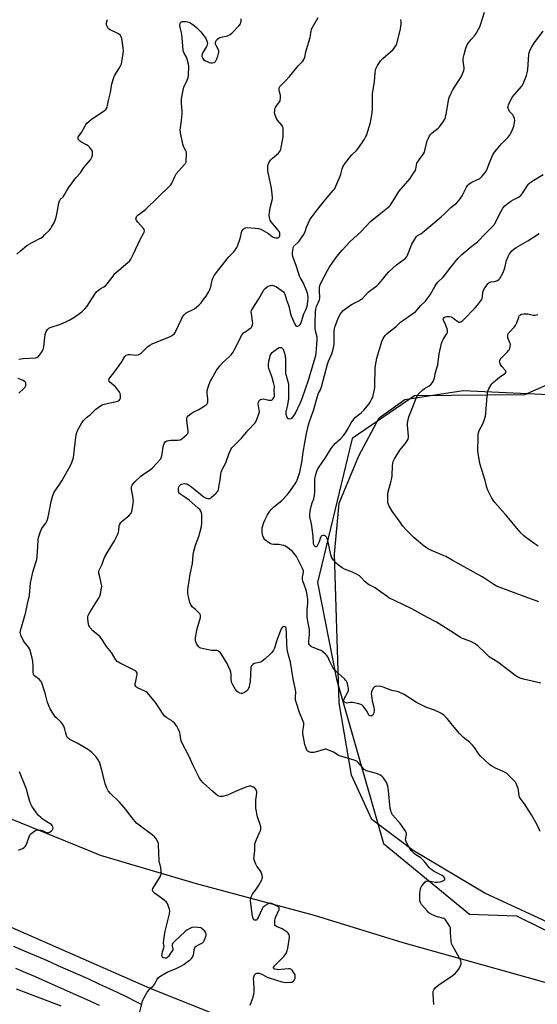
# Model space of a CAD drawing. Units: inches. Extents: x 1189770 to 1195770, y 541457 to 545457.
# Drawn here: x 1190260 to 1190551, y 543191 to 543745 of the extents above; entities that cross this region are included whole.
import ezdxf

# ---------------------------------------------------------------- set-up
doc = ezdxf.new("R2010")
doc.units = ezdxf.units.IN
doc.header["$MEASUREMENT"] = 0
for name, color, linetype in [('HYDRO-Single Line Stream', 4, 'Continuous'), ('NTRL-Farm Land', 3, 'Continuous'), ('NTRL-Trees', 3, 'Continuous'), ('TRANS-Driveway', 251, 'Continuous'), ('Undefined', 1, 'Continuous')]:
    doc.layers.add(name, color=color, linetype=linetype)

msp = doc.modelspace()

# ---------------------------------------------------------------- linework, layer by layer
at = {"layer": 'HYDRO-Single Line Stream'}
msp.add_lwpolyline([(1190247.01, 543298.38), (1190298.03, 543277.71), (1190304.75, 543274.88), (1190358.75, 543259.04), (1190425.22, 543241.23), (1190475.12, 543225.78), (1190566.94, 543200.1)], dxfattribs=at)
at = {"layer": 'NTRL-Farm Land'}
for points in [[(1190564.21, 543233.7), (1190521.15, 543253.5), (1190480.96, 543277.48), (1190457.67, 543295), (1190446.31, 543319.82), (1190439.37, 543360.61), (1190436.62, 543444.17), (1190439.33, 543472.78), (1190450.31, 543499.48), (1190461.69, 543520.89), (1190476.22, 543531.18), (1190509.09, 543536.21), (1190633.83, 543530.41)], [(1190257.53, 543199.69), (1190277.73, 543192.03), (1190282.64, 543190.15)]]:
    msp.add_lwpolyline(points, dxfattribs=at)
at = {"layer": 'NTRL-Trees'}
for points in [[(1190578.05, 543150.37), (1190434, 543159.48), (1190332.65, 543200.19), (1190162.55, 543274.8), (1190119.59, 543328.73), (1190023.84, 543439.93), (1189966.6, 543554.42), (1189941.13, 543607.82), (1189945.95, 543661.25), (1190344.3, 544185.53), (1190447.65, 544508.67)], [(1190610.18, 543563.03), (1190543.47, 543533.72), (1190481.74, 543533.2), (1190446.61, 543509.24), (1190427.1, 543428.31), (1190437.76, 543373.88), (1190448.27, 543337.12), (1190464.18, 543281.41), (1190512.62, 543241.78), (1190539, 543240.75), (1190580.41, 543220.33)]]:
    msp.add_lwpolyline(points, dxfattribs=at)
at = {"layer": 'TRANS-Driveway'}
for points in [[(1190256.13, 543223.72), (1190262.14, 543221.21), (1190267.87, 543218.77), (1190273.25, 543216.43), (1190277.04, 543214.74), (1190281.04, 543212.94), (1190297.83, 543205.49), (1190304.49, 543202.48), (1190309.57, 543200.13), (1190314.7, 543197.7), (1190319.83, 543195.2), (1190324.91, 543192.63), (1190328.25, 543190.89)], [(1190304.53, 543190.32), (1190299.48, 543192.65), (1190294.51, 543194.9), (1190288.07, 543197.77), (1190277.6, 543202.39), (1190272.24, 543204.78), (1190268.44, 543206.48), (1190263.05, 543208.83), (1190257.31, 543211.27)]]:
    msp.add_lwpolyline(points, dxfattribs=at)
at = {"layer": 'Undefined'}
for points, elevation in [([(1190492.48, 543190.95), (1190492.17, 543196.79), (1190492.2, 543198.5), (1190492.45, 543199.26), (1190493.32, 543200.31), (1190495.26, 543202.02), (1190502.9, 543207.1), (1190503.85, 543207.79), (1190504.48, 543208.35), (1190505.78, 543209.8), (1190506.71, 543211.22), (1190507.73, 543213.27), (1190507.88, 543213.8), (1190507.91, 543214.42), (1190507.67, 543215.43), (1190507.03, 543216.92), (1190503.3, 543223.71), (1190502.57, 543225.31), (1190502.3, 543226.72), (1190502.04, 543229.33), (1190501.94, 543230.79), (1190501.92, 543233.17), (1190501.83, 543234.03), (1190501.55, 543234.84), (1190500.64, 543236.35), (1190499.1, 543238.52), (1190498.7, 543238.93), (1190498.24, 543239.24), (1190497.44, 543239.55), (1190494.54, 543240.28), (1190493.42, 543240.67), (1190490.96, 543241.73), (1190489.72, 543242.5), (1190488.71, 543243.56), (1190485.66, 543247.23), (1190485.06, 543248.22), (1190484.74, 543249.27), (1190484.64, 543250.41), (1190484.71, 543253.05), (1190484.81, 543254.8), (1190485, 543255.9), (1190485.26, 543256.64), (1190485.84, 543257.64), (1190486.86, 543259.05), (1190487.61, 543259.89), (1190488.28, 543260.29), (1190489.34, 543260.44), (1190490.45, 543260.37), (1190492.47, 543259.88), (1190493.33, 543259.76), (1190494.44, 543259.77), (1190496.12, 543259.97), (1190497.21, 543260.25), (1190498.39, 543260.85), (1190498.77, 543261.33), (1190498.66, 543261.9), (1190498.1, 543262.71), (1190497.22, 543263.42), (1190495.67, 543264.31), (1190492.8, 543265.77), (1190491.59, 543266.5), (1190490.69, 543267.16), (1190489.88, 543268.01), (1190487.12, 543271.49), (1190486.03, 543272.7), (1190485.19, 543273.4), (1190482.47, 543275.12), (1190481.53, 543275.83), (1190479.87, 543277.45), (1190479.04, 543278.64), (1190477.31, 543281.71), (1190476.75, 543283.02), (1190476.67, 543283.55), (1190476.72, 543284.33), (1190477.25, 543286.69), (1190477.2, 543287.2), (1190477.02, 543287.69), (1190476.28, 543288.9), (1190473.59, 543292.73), (1190469.33, 543297.6), (1190468.91, 543298.3), (1190468.49, 543299.28), (1190468.26, 543300.05), (1190468.06, 543301.2), (1190467.11, 543311.2), (1190466.91, 543312.67), (1190466.63, 543313.8), (1190466.06, 543315.47), (1190465.41, 543316.72), (1190464.64, 543317.89), (1190464.09, 543318.53), (1190463.25, 543319.28), (1190462.34, 543319.94), (1190461.59, 543320.34), (1190460.2, 543320.79), (1190455.36, 543322.08), (1190454.55, 543322.39), (1190454.06, 543322.66), (1190453.42, 543323.17), (1190452.64, 543323.94), (1190450.03, 543327.05), (1190449.15, 543327.74), (1190447.8, 543328.27), (1190439.51, 543330.73), (1190438.75, 543331.1), (1190436.16, 543332.75), (1190432.98, 543334.14), (1190431.91, 543334.45), (1190431.36, 543334.48), (1190430.81, 543334.4), (1190425.85, 543332.87), (1190425.05, 543332.69), (1190424.48, 543332.65), (1190423.34, 543332.72), (1190422.27, 543332.94), (1190421.63, 543333.34), (1190421.18, 543333.99), (1190420.49, 543335.55), (1190419.91, 543337.17), (1190418.79, 543343.33), (1190418.8, 543344.69), (1190419.39, 543348.08), (1190419.32, 543349.14), (1190418.69, 543351), (1190416.93, 543355.19), (1190415.22, 543360.38), (1190414.8, 543361.99), (1190414.72, 543363.64), (1190414.86, 543366.76), (1190414.75, 543367.87), (1190413.48, 543374.15), (1190411.97, 543383.34), (1190410.29, 543389.52), (1190409.95, 543391.22), (1190409.83, 543392.99), (1190409.72, 543400.53), (1190409.55, 543401.94), (1190409.4, 543402.46), (1190409.18, 543402.9), (1190408.65, 543403.33), (1190408.21, 543403.42), (1190407.78, 543403.34), (1190407.24, 543402.93), (1190406.65, 543402.08), (1190406.04, 543400.72), (1190403.94, 543395.2), (1190402.94, 543391.32), (1190402.34, 543390.12), (1190401.39, 543388.84), (1190400.45, 543387.88), (1190397.91, 543385.53), (1190395.86, 543383.89), (1190395.16, 543383.49), (1190394.49, 543383.24), (1190392.31, 543382.88), (1190391.52, 543382.68), (1190390.62, 543382.16), (1190390.09, 543381.63), (1190389.85, 543381.19), (1190389.67, 543380.4), (1190389.15, 543372.59), (1190388.91, 543370.91), (1190388.55, 543369.55), (1190387.85, 543367.95), (1190387.55, 543367.47), (1190387.18, 543367.07), (1190386.01, 543366.33), (1190384.72, 543365.87), (1190384.19, 543365.86), (1190383.39, 543366.08), (1190382.61, 543366.45), (1190381.94, 543366.94), (1190380.92, 543368.15), (1190379.42, 543370.73), (1190378.91, 543371.78), (1190378.66, 543372.6), (1190378.56, 543373.43), (1190378.43, 543376.91), (1190378.28, 543377.78), (1190377.9, 543378.89), (1190376.9, 543381.35), (1190376.27, 543382.69), (1190373.33, 543387.56), (1190372.46, 543388.76), (1190371.48, 543389.59), (1190370.54, 543389.98), (1190369.71, 543390.06), (1190367.42, 543390.05), (1190366.56, 543390.14), (1190363.13, 543390.85), (1190361.47, 543391.32), (1190360.98, 543391.56), (1190360.36, 543392.12), (1190359.63, 543393.02), (1190358.99, 543393.99), (1190358.63, 543394.77), (1190358.42, 543395.59), (1190358.38, 543396.41), (1190358.47, 543397.21), (1190359.48, 543402.17), (1190361.22, 543408.53), (1190361.34, 543409.64), (1190361.07, 543410.36), (1190360.55, 543411), (1190358.39, 543413.04), (1190356.63, 543414.52), (1190355.79, 543415.64), (1190355.27, 543416.95), (1190354.61, 543419.46), (1190354.14, 543422.07), (1190354.06, 543423.73), (1190354.25, 543425.49), (1190355.39, 543432.89), (1190356.76, 543438.95), (1190357.15, 543443.74), (1190357.35, 543445.15), (1190358.45, 543449.26), (1190360.3, 543454.16), (1190361.75, 543459.73), (1190361.92, 543461.77), (1190362.01, 543465.3), (1190361.97, 543466.47), (1190361.8, 543467.36), (1190361.38, 543468.33), (1190360.81, 543469.22), (1190360.01, 543470.07), (1190354.92, 543474.55), (1190353.01, 543475.84), (1190350.11, 543477.63), (1190349.39, 543478.25), (1190349.09, 543478.8), (1190348.91, 543479.85), (1190348.92, 543481.23), (1190349.08, 543482.02), (1190349.3, 543482.47), (1190349.76, 543483.04), (1190350.15, 543483.34), (1190350.63, 543483.55), (1190352.23, 543483.81), (1190353.04, 543483.78), (1190353.56, 543483.65), (1190354.53, 543483.15), (1190356.16, 543482.02), (1190363.24, 543476.27), (1190364.45, 543475.63), (1190365.44, 543475.38), (1190365.95, 543475.41), (1190366.44, 543475.54), (1190367.39, 543476.11), (1190369.99, 543478.54), (1190370.94, 543479.62), (1190371.3, 543480.39), (1190371.63, 543481.8), (1190372.3, 543485.88), (1190372.63, 543489.12), (1190372.91, 543490.25), (1190373.66, 543492.14), (1190375.43, 543495.57), (1190377.37, 543500.93), (1190378.27, 543503.05), (1190378.94, 543503.99), (1190379.94, 543505.07), (1190384.34, 543509.31), (1190388.02, 543513.83), (1190391.83, 543517.81), (1190392.35, 543518.51), (1190392.62, 543519.02), (1190393.94, 543522.58), (1190394.38, 543524.25), (1190394.33, 543525.35), (1190393.81, 543527.57), (1190393.69, 543528.6), (1190393.87, 543529.69), (1190394.2, 543530.42), (1190394.55, 543530.78), (1190395.01, 543531.04), (1190395.78, 543531.31), (1190396.6, 543531.44), (1190397.38, 543531.37), (1190399.8, 543530.79), (1190400.62, 543530.7), (1190401.12, 543530.74), (1190401.56, 543530.94), (1190401.95, 543531.29), (1190402.69, 543532.47), (1190402.87, 543533), (1190402.93, 543533.73), (1190402.78, 543536.35), (1190402.81, 543538.37), (1190402.73, 543539.22), (1190402.38, 543540.65), (1190401.31, 543544.04), (1190399.64, 543548.5), (1190399.43, 543549.61), (1190399.46, 543550.74), (1190399.75, 543552.72), (1190400.19, 543554.7), (1190400.53, 543555.81), (1190400.99, 543556.74), (1190401.64, 543557.55), (1190402.52, 543558.28), (1190404.64, 543559.8), (1190405.61, 543560.29), (1190406.11, 543560.36), (1190406.61, 543560.28), (1190407.08, 543560.1), (1190407.48, 543559.81), (1190407.78, 543559.38), (1190408, 543558.88), (1190408.49, 543557.2), (1190408.87, 543555.48), (1190409.07, 543553.76), (1190409.16, 543545.67), (1190409.39, 543544.53), (1190410.49, 543541.21), (1190410.73, 543539.98), (1190410.8, 543536.91), (1190410.68, 543531.66), (1190410.24, 543528.18), (1190409.27, 543524.19), (1190409.2, 543523.34), (1190409.28, 543522.8), (1190409.61, 543521.75), (1190410.09, 543520.83), (1190410.62, 543520.42), (1190411.32, 543520.33), (1190412.29, 543520.51), (1190412.95, 543520.96), (1190413.7, 543521.85), (1190414.52, 543523.11), (1190417.73, 543529.81), (1190418.7, 543532.27), (1190421.99, 543541.92), (1190425.47, 543553.42), (1190426.07, 543555.9), (1190426.36, 543557.57), (1190426.58, 543559.34), (1190426.98, 543564.91), (1190426.87, 543566.14), (1190426.02, 543569.7), (1190425.8, 543571.25), (1190425.75, 543573.78), (1190426.03, 543580.51), (1190426.17, 543581.88), (1190426.52, 543583.35), (1190428.13, 543587.18), (1190428.47, 543588.29), (1190428.49, 543589.27), (1190428.17, 543591.52), (1190428.19, 543593.81), (1190428.43, 543595.21), (1190429.02, 543596.53), (1190432.71, 543603.56), (1190433.73, 543605.31), (1190435.79, 543608.4), (1190438.01, 543611.53), (1190440.92, 543615.02), (1190445.48, 543619.86), (1190451.38, 543625.43), (1190456.92, 543631.12), (1190462.63, 543635.79), (1190466.51, 543638.84), (1190467.35, 543639.61), (1190467.89, 543640.27), (1190469.97, 543643.35), (1190472.87, 543648.08), (1190479.14, 543655.44), (1190481.12, 543658.28), (1190482.03, 543659.73), (1190482.44, 543660.76), (1190482.72, 543662.93), (1190483.04, 543663.93), (1190484.26, 543665.88), (1190486.68, 543669.15), (1190487.22, 543670.15), (1190487.72, 543671.81), (1190488.82, 543676.49), (1190489.46, 543678.11), (1190490.11, 543679.41), (1190490.8, 543680.32), (1190491.63, 543681.13), (1190494.93, 543683.59), (1190495.79, 543684.39), (1190497.88, 543687.27), (1190498.93, 543689.05), (1190499.18, 543689.83), (1190499.51, 543691.46), (1190500.73, 543699.23), (1190501.23, 543700.93), (1190502.41, 543703.68), (1190503.21, 543705.27), (1190507.95, 543712.61), (1190508.68, 543714.23), (1190509.4, 543716.18), (1190509.58, 543717.03), (1190509.6, 543717.57), (1190509.12, 543721.53), (1190509.12, 543722.85), (1190509.6, 543725.14), (1190510.47, 543728.56), (1190510.83, 543729.66), (1190511.37, 543730.67), (1190512.74, 543732.52), (1190513.65, 543733.63), (1190515.36, 543735.5), (1190516.05, 543736.38), (1190518.33, 543740.68), (1190518.99, 543742.3), (1190521.09, 543748.82)], 332), ([(1190258.01, 543612.8), (1190259.98, 543614.79), (1190263.57, 543617.72), (1190266.64, 543619.47), (1190271.53, 543622.03), (1190272.48, 543622.65), (1190273.56, 543623.63), (1190276.26, 543626.36), (1190277.03, 543627.25), (1190277.51, 543627.96), (1190279.04, 543630.73), (1190280.11, 543633.57), (1190280.49, 543635.3), (1190281.51, 543641.51), (1190281.94, 543642.89), (1190282.38, 543643.51), (1190283.92, 543645.06), (1190284.56, 543646.06), (1190286.01, 543648.67), (1190287, 543650.12), (1190291.19, 543655.69), (1190293.73, 543658.51), (1190294.36, 543659.4), (1190295.6, 543661.49), (1190299.34, 543665.85), (1190299.82, 543666.54), (1190300.16, 543667.33), (1190300.47, 543668.75), (1190300.58, 543669.9), (1190300.43, 543670.71), (1190300.02, 543671.46), (1190298.93, 543672.86), (1190298.08, 543673.66), (1190297.08, 543674.28), (1190293.96, 543675.98), (1190293.04, 543676.66), (1190292.72, 543677.08), (1190292.49, 543677.55), (1190292.4, 543678.04), (1190292.5, 543678.56), (1190292.87, 543679.24), (1190294.38, 543681.23), (1190296.34, 543684.99), (1190296.8, 543685.73), (1190297.36, 543686.39), (1190298.44, 543687.4), (1190299.82, 543688.51), (1190307.28, 543693.54), (1190307.92, 543694.13), (1190308.39, 543694.82), (1190308.75, 543695.58), (1190309.02, 543696.38), (1190309.54, 543699.2), (1190310.57, 543703.8), (1190311.42, 543708.58), (1190312.45, 543712.16), (1190313, 543713.47), (1190315.28, 543716.98), (1190316.27, 543718.79), (1190316.74, 543719.86), (1190317.23, 543722.17), (1190317.78, 543725.7), (1190317.92, 543727.17), (1190317.79, 543728.61), (1190317.14, 543732.92), (1190316.75, 543734.88), (1190316.53, 543735.37), (1190316.19, 543735.81), (1190315.08, 543736.72), (1190314.05, 543737.29), (1190310.5, 543738.88), (1190309.56, 543739.52), (1190309.08, 543740.19), (1190308.72, 543740.95), (1190308.46, 543741.75), (1190308.39, 543742.57), (1190308.61, 543743.7), (1190309, 543744.81)], 324), ([(1190259.04, 543553.78), (1190261.48, 543554.11), (1190268.34, 543554.54), (1190269.17, 543554.73), (1190269.85, 543555.14), (1190270.6, 543555.95), (1190271.81, 543557.56), (1190272.42, 543558.51), (1190272.71, 543559.21), (1190273.05, 543560.76), (1190273.9, 543567.74), (1190274.41, 543569.29), (1190274.78, 543570), (1190275.11, 543570.43), (1190276.01, 543571.18), (1190276.77, 543571.61), (1190282.53, 543573.56), (1190285.5, 543574.76), (1190287.83, 543575.89), (1190290.07, 543577.2), (1190294.59, 543580.42), (1190296.19, 543582), (1190297.47, 543583.5), (1190301.73, 543590.25), (1190302.78, 543591.65), (1190303.61, 543592.41), (1190304.73, 543593.26), (1190306.89, 543594.43), (1190307.75, 543595.07), (1190308.7, 543596.15), (1190312.04, 543600.55), (1190313.15, 543601.89), (1190315.31, 543603.83), (1190320.45, 543608.08), (1190321.26, 543608.88), (1190322.07, 543610.08), (1190323.47, 543612.66), (1190327.54, 543621.51), (1190329.15, 543624.46), (1190329.48, 543625.22), (1190329.69, 543625.97), (1190329.63, 543626.68), (1190329.23, 543627.34), (1190326.05, 543630.73), (1190325.21, 543631.82), (1190325.03, 543632.24), (1190324.95, 543632.76), (1190325.01, 543633.28), (1190325.19, 543633.74), (1190325.49, 543634.15), (1190326.07, 543634.72), (1190329.46, 543637.22), (1190330.58, 543638.18), (1190344.1, 543651.2), (1190344.64, 543651.84), (1190345.22, 543652.79), (1190346.79, 543656.43), (1190347.63, 543657.93), (1190349.12, 543659.76), (1190352.15, 543662.97), (1190352.84, 543663.86), (1190353.12, 543664.63), (1190353.23, 543665.47), (1190353.35, 543668.69), (1190353.3, 543670.12), (1190353.1, 543670.93), (1190351.72, 543673.38), (1190351.23, 543674.65), (1190350.05, 543681.07), (1190349.91, 543682.78), (1190350.02, 543683.94), (1190350.66, 543688.01), (1190350.97, 543691.75), (1190350.97, 543693.19), (1190350.61, 543697.62), (1190350.64, 543699.91), (1190350.76, 543701.34), (1190351.42, 543705.08), (1190351.85, 543706.77), (1190353.78, 543710.69), (1190354.29, 543711.99), (1190354.52, 543713.68), (1190354.73, 543718.29), (1190354.54, 543719.71), (1190353.74, 543722.51), (1190353.3, 543723.55), (1190352.15, 543725.78), (1190351.74, 543726.85), (1190351.52, 543727.69), (1190350.68, 543736.54), (1190350.42, 543737.97), (1190349.62, 543741.28), (1190349.6, 543741.82), (1190349.75, 543742.57), (1190349.97, 543743.01), (1190350.28, 543743.34), (1190351, 543743.6), (1190351.86, 543743.67), (1190353.06, 543743.62), (1190353.89, 543743.48), (1190354.62, 543743.24), (1190356.39, 543742.39), (1190357.79, 543741.46), (1190359.26, 543740.13), (1190361.43, 543737.87), (1190363.23, 543735.67), (1190364.03, 543734.5), (1190364.84, 543732.7), (1190365.07, 543731.9), (1190365.13, 543731.38), (1190364.99, 543730.37), (1190364.72, 543729.63), (1190362.87, 543726.81), (1190362.24, 543725.53), (1190361.95, 543724.48), (1190361.98, 543723.98), (1190362.13, 543723.5), (1190362.5, 543722.81), (1190363.01, 543722.21), (1190363.72, 543721.72), (1190365.05, 543721.08), (1190366.15, 543720.65), (1190366.99, 543720.43), (1190367.83, 543720.4), (1190368.9, 543720.6), (1190369.37, 543720.83), (1190369.72, 543721.17), (1190370.51, 543722.56), (1190371.1, 543724.13), (1190371.55, 543726.34), (1190371.55, 543727.12), (1190371.38, 543727.8), (1190370.02, 543730.06), (1190369.73, 543730.86), (1190369.68, 543731.41), (1190369.74, 543731.95), (1190369.9, 543732.48), (1190370.14, 543732.94), (1190370.98, 543733.92), (1190371.84, 543734.44), (1190372.97, 543734.78), (1190376.43, 543735.6), (1190377.23, 543735.91), (1190377.94, 543736.34), (1190378.99, 543737.29), (1190383.02, 543741.4), (1190383.7, 543742.29), (1190383.98, 543743.03), (1190384.12, 543744.1), (1190384.11, 543745.19)], 326), ([(1190327.14, 543186.88), (1190328.67, 543192.85), (1190328.94, 543193.69), (1190329.3, 543194.49), (1190331.34, 543197.81), (1190332.37, 543199.27), (1190332.97, 543199.9), (1190334.51, 543201.2), (1190335.09, 543201.81), (1190335.54, 543202.54), (1190336.66, 543204.83), (1190337.58, 543206.08), (1190338.98, 543207.08), (1190342.52, 543209.1), (1190347.56, 543211.15), (1190350.62, 543212.77), (1190351.85, 543213.53), (1190353.98, 543215.06), (1190355.37, 543216.1), (1190356.22, 543216.86), (1190356.7, 543217.56), (1190357.24, 543218.92), (1190357.44, 543219.77), (1190357.72, 543221.96), (1190358.03, 543222.91), (1190358.44, 543223.44), (1190358.87, 543223.78), (1190361.71, 543225.25), (1190362.36, 543225.7), (1190362.92, 543226.23), (1190363.36, 543226.95), (1190363.93, 543228.29), (1190364.4, 543229.66), (1190364.52, 543230.45), (1190364.32, 543231.19), (1190363.67, 543232.11), (1190362.46, 543233.39), (1190362.01, 543233.74), (1190361.52, 543233.99), (1190359.85, 543234.31), (1190357.55, 543234.45), (1190356.47, 543234.25), (1190354.96, 543233.55), (1190353.5, 543232.71), (1190352.58, 543231.99), (1190346.66, 543226.44), (1190345.67, 543225.37), (1190345.4, 543224.89), (1190345.28, 543224.13), (1190345.35, 543223.61), (1190345.77, 543222.44), (1190345.8, 543222.06), (1190345.68, 543221.64), (1190345.41, 543221.2), (1190344.31, 543219.87), (1190343.19, 543217.97), (1190342.73, 543217.36), (1190342.18, 543217.03), (1190341.39, 543216.96), (1190340.35, 543217.16), (1190339.95, 543217.41), (1190339.82, 543217.58), (1190339.66, 543218), (1190339.58, 543218.49), (1190339.63, 543219.47), (1190339.89, 543220.6), (1190340.59, 543222.77), (1190340.75, 543223.57), (1190340.72, 543224.2), (1190340.4, 543225.67), (1190340.55, 543227.34), (1190341.47, 543232.18), (1190343.84, 543241.97), (1190344.02, 543243.41), (1190343.83, 543244.49), (1190343.14, 543246.65), (1190342.7, 543247.68), (1190342.09, 543248.58), (1190340.86, 543249.71), (1190337.21, 543252.24), (1190335.38, 543253.61), (1190334.59, 543254.35), (1190334.26, 543254.97), (1190334.26, 543255.44), (1190334.53, 543256.17), (1190338.51, 543262.81), (1190339.03, 543263.86), (1190339.24, 543264.69), (1190339.21, 543265.85), (1190338.91, 543267.93), (1190338.72, 543268.8), (1190338.13, 543270.69), (1190337.97, 543271.53), (1190337.74, 543276.42), (1190337.64, 543280.72), (1190337.55, 543281.55), (1190337.3, 543282.36), (1190336.31, 543284.12), (1190335.37, 543285.21), (1190334.01, 543286.3), (1190326.67, 543291.78), (1190325.33, 543292.93), (1190322.87, 543295.84), (1190319.31, 543300.59), (1190317.07, 543303.26), (1190315.68, 543304.75), (1190310.63, 543309.67), (1190309.34, 543311.16), (1190308.51, 543312.61), (1190307.6, 543314.96), (1190306.48, 543319.78), (1190304.83, 543326.16), (1190304.38, 543327.22), (1190303.71, 543328.49), (1190302.97, 543329.72), (1190302.45, 543330.4), (1190300.08, 543332.61), (1190298.25, 543334.1), (1190291.81, 543337.93), (1190287.78, 543339.94), (1190286.86, 543340.64), (1190286.29, 543341.26), (1190286.01, 543341.75), (1190285.82, 543342.28), (1190285.38, 543344.35), (1190284.97, 543345.75), (1190284.36, 543347.4), (1190283.86, 543348.43), (1190282.65, 543349.85), (1190280.35, 543351.87), (1190279.77, 543352.47), (1190277.77, 543355.37), (1190276.76, 543357.17), (1190275.25, 543360.74), (1190273.88, 543365.92), (1190273.04, 543368.24), (1190272.13, 543371.21), (1190271.58, 543372.55), (1190271.29, 543373.02), (1190270.68, 543373.63), (1190268.53, 543375.2), (1190267.87, 543375.77), (1190267.52, 543376.19), (1190267.28, 543376.67), (1190267.09, 543377.76), (1190267.05, 543380.94), (1190266.84, 543384.03), (1190266.51, 543385.72), (1190265.43, 543389.94), (1190265.02, 543390.96), (1190264.48, 543391.92), (1190262.08, 543394.9), (1190261.42, 543395.88), (1190260.21, 543398.55), (1190259.93, 543399.37), (1190259.82, 543400.16), (1190259.93, 543401), (1190260.15, 543401.84), (1190262.32, 543408.86), (1190262.86, 543410.83), (1190263.86, 543416.32), (1190265, 543420.84), (1190265.7, 543428.12), (1190265.93, 543429.54), (1190267, 543434), (1190268.68, 543439.51), (1190269.1, 543441.2), (1190269.32, 543442.92), (1190269.67, 543448.38), (1190270.01, 543452.12), (1190270.19, 543453.56), (1190270.46, 543454.67), (1190271.17, 543456.85), (1190271.72, 543458.17), (1190272.32, 543459.1), (1190274.16, 543461.61), (1190274.62, 543462.37), (1190274.99, 543463.16), (1190275.32, 543464.28), (1190275.89, 543466.86), (1190277.17, 543473.79), (1190278.03, 543476.66), (1190278.75, 543478.62), (1190279.32, 543479.62), (1190281.52, 543482.68), (1190283.29, 543485.36), (1190287.89, 543493.65), (1190288.89, 543495.76), (1190289.78, 543498.51), (1190290.09, 543499.94), (1190291.15, 543509.97), (1190291.46, 543511.93), (1190292.28, 543514.01), (1190294.45, 543517.94), (1190295.47, 543519.4), (1190297.13, 543521.07), (1190299.3, 543522.75), (1190302.31, 543525.72), (1190304.95, 543527.52), (1190305.96, 543528.09), (1190307.04, 543528.47), (1190314.72, 543530.14), (1190315.46, 543530.47), (1190315.96, 543531.04), (1190316.16, 543531.81), (1190316.17, 543533.27), (1190316.04, 543534.44), (1190315.77, 543535.24), (1190314.93, 543536.43), (1190313.35, 543538.19), (1190310.24, 543540.77), (1190309.82, 543541.42), (1190309.7, 543542.15), (1190309.82, 543542.64), (1190310.24, 543543.35), (1190312.49, 543546.16), (1190316.95, 543552.2), (1190317.42, 543552.96), (1190318.61, 543555.28), (1190319.07, 543555.75), (1190319.51, 543556), (1190320.79, 543556.33), (1190321.62, 543556.38), (1190325.03, 543556.13), (1190325.85, 543556.18), (1190326.65, 543556.4), (1190327.61, 543557.03), (1190331.48, 543560.75), (1190332.84, 543561.75), (1190334.13, 543562.36), (1190343.84, 543566.29), (1190345.31, 543567.12), (1190346.59, 543568.14), (1190347.05, 543568.76), (1190347.46, 543569.53), (1190350.49, 543576.34), (1190351.21, 543577.55), (1190352.02, 543578.68), (1190352.58, 543579.27), (1190353.28, 543579.77), (1190357.87, 543582.16), (1190359.03, 543582.98), (1190360.55, 543584.39), (1190361.55, 543585.48), (1190363.03, 543587.31), (1190364.37, 543589.24), (1190365.8, 543591.47), (1190366.55, 543593.02), (1190366.99, 543594.39), (1190367.78, 543598.15), (1190368.38, 543599.65), (1190369.03, 543600.87), (1190376.19, 543610.26), (1190377.14, 543611.34), (1190379.96, 543614.17), (1190381, 543615.49), (1190381.78, 543616.65), (1190382.36, 543617.96), (1190383.55, 543621.59), (1190384.61, 543625.72), (1190385, 543626.46), (1190385.75, 543627.27), (1190386.45, 543627.64), (1190387.57, 543627.75), (1190392.29, 543627.52), (1190393.94, 543627.3), (1190395.28, 543626.87), (1190396.58, 543626.21), (1190399.5, 543624.38), (1190401.83, 543622.64), (1190402.8, 543622.13), (1190403.58, 543621.96), (1190404.68, 543622.07), (1190405.4, 543622.39), (1190405.81, 543622.89), (1190405.95, 543623.33), (1190405.98, 543624.08), (1190405.84, 543624.86), (1190405.52, 543625.63), (1190405.04, 543626.34), (1190402.86, 543628.71), (1190401.01, 543630.95), (1190400.46, 543631.94), (1190400.11, 543633.36), (1190399.98, 543634.84), (1190400.25, 543637.52), (1190400.51, 543638.97), (1190401.56, 543643.18), (1190401.7, 543644.14), (1190401.71, 543644.95), (1190401.24, 543649.86), (1190399.34, 543658.81), (1190399.21, 543659.67), (1190399.15, 543660.85), (1190399.2, 543662.32), (1190399.34, 543663.18), (1190399.75, 543664.18), (1190400.59, 543665.59), (1190401.12, 543666.24), (1190401.76, 543666.84), (1190405.17, 543669.66), (1190405.76, 543670.29), (1190406.14, 543670.88), (1190406.42, 543671.67), (1190406.68, 543672.79), (1190407.73, 543678.73), (1190407.85, 543680.17), (1190407.81, 543682.22), (1190407.71, 543683.67), (1190407.51, 543684.48), (1190406.93, 543685.45), (1190404.64, 543688.19), (1190403.98, 543689.15), (1190403.2, 543690.94), (1190402.95, 543692.3), (1190402.99, 543693.66), (1190403.16, 543694.46), (1190403.43, 543695.23), (1190404.12, 543696.38), (1190405.78, 543698.5), (1190406.02, 543698.96), (1190406.16, 543699.46), (1190406.25, 543700.55), (1190406.2, 543701.95), (1190405.6, 543705.31), (1190405.61, 543706.37), (1190405.9, 543707.07), (1190406.4, 543707.68), (1190409.32, 543710.47), (1190411.41, 543712.63), (1190415.4, 543717.87), (1190416.18, 543718.74), (1190418.23, 543720.75), (1190418.76, 543721.4), (1190419.36, 543722.33), (1190419.89, 543723.62), (1190420.46, 543726.5), (1190420.83, 543727.91), (1190423, 543734.66), (1190423.2, 543735.69), (1190423.52, 543738.41), (1190423.71, 543739.22), (1190423.93, 543739.76), (1190424.62, 543741.05), (1190427.5, 543745.87)], 328), ([(1190389.19, 543190.54), (1190390.84, 543195.16), (1190391.28, 543196.82), (1190391.43, 543197.96), (1190391.46, 543199.12), (1190391.18, 543203.88), (1190391.17, 543205.08), (1190391.51, 543207.08), (1190391.69, 543207.6), (1190391.96, 543208.04), (1190392.34, 543208.33), (1190393.04, 543208.59), (1190393.55, 543208.62), (1190394.34, 543208.48), (1190396.17, 543207.83), (1190398.86, 543206.37), (1190399.92, 543205.94), (1190406.97, 543203.78), (1190408.11, 543203.5), (1190408.97, 543203.39), (1190411.87, 543203.42), (1190412.7, 543203.57), (1190413.21, 543203.8), (1190413.66, 543204.12), (1190414.12, 543204.75), (1190414.47, 543205.76), (1190414.61, 543206.8), (1190414.44, 543207.57), (1190413.76, 543208.82), (1190412.79, 543210.23), (1190412.43, 543210.63), (1190412.01, 543210.91), (1190411.52, 543211.05), (1190410.69, 543211.06), (1190406.56, 543210.61), (1190405.07, 543210.54), (1190404.17, 543210.63), (1190403.06, 543210.88), (1190402.62, 543211.07), (1190402.36, 543211.32), (1190402.42, 543211.84), (1190403.09, 543212.86), (1190408.19, 543217.97), (1190408.76, 543218.65), (1190409.38, 543219.64), (1190409.85, 543220.7), (1190410.38, 543222.6), (1190411.42, 543228.6), (1190411.4, 543229.43), (1190411.18, 543230.16), (1190410.67, 543231.05), (1190410.1, 543231.62), (1190408.96, 543232.44), (1190407.25, 543233.45), (1190404.11, 543234.81), (1190403.52, 543235.25), (1190403.17, 543235.77), (1190403.04, 543236.29), (1190403.02, 543237.15), (1190403.13, 543238.33), (1190403.29, 543239.21), (1190403.69, 543240.33), (1190405.46, 543244.41), (1190405.59, 543245.15), (1190405.44, 543245.55), (1190405.1, 543245.88), (1190404.41, 543246.31), (1190401.77, 543247.6), (1190400.72, 543247.92), (1190399.96, 543247.83), (1190398.95, 543247.36), (1190397.71, 543246.6), (1190397, 543246.1), (1190396.39, 543245.53), (1190395.68, 543244.3), (1190393.98, 543240.22), (1190393.4, 543239.23), (1190392.88, 543238.63), (1190392.49, 543238.4), (1190392.1, 543238.32), (1190391.71, 543238.36), (1190391.38, 543238.57), (1190390.9, 543239.39), (1190390.5, 543240.69), (1190389.51, 543247.71), (1190389.46, 543249.48), (1190389.67, 543250.87), (1190390.02, 543251.93), (1190390.49, 543252.93), (1190393.23, 543256.57), (1190394.14, 543258.02), (1190395.73, 543261.07), (1190396.01, 543261.85), (1190396.09, 543262.38), (1190395.94, 543263.73), (1190395.46, 543265.32), (1190394.89, 543266.28), (1190393.05, 543268.82), (1190392.46, 543269.83), (1190391.6, 543271.7), (1190391.36, 543273.03), (1190391.39, 543274.41), (1190391.8, 543277.62), (1190391.77, 543280.26), (1190391.89, 543281.31), (1190392.76, 543283.67), (1190394.89, 543288.39), (1190395.14, 543289.19), (1190395.22, 543289.74), (1190395.13, 543290.84), (1190394.83, 543292.22), (1190393.69, 543295.26), (1190393.35, 543296.39), (1190392.47, 543301.35), (1190392.37, 543303.11), (1190392.41, 543305.75), (1190392.98, 543309.8), (1190392.9, 543310.6), (1190392.53, 543311.69), (1190392.25, 543312.18), (1190391.88, 543312.59), (1190390.92, 543313.23), (1190390.12, 543313.58), (1190389.58, 543313.73), (1190388.76, 543313.71), (1190387.39, 543313.28), (1190381.38, 543310.88), (1190376.43, 543308.71), (1190373.69, 543307.99), (1190372.86, 543307.88), (1190372.34, 543307.89), (1190371.59, 543308.07), (1190371.1, 543308.29), (1190369.67, 543309.32), (1190368.11, 543310.66), (1190362.77, 543315.61), (1190361.51, 543317.04), (1190360.76, 543318.27), (1190357.04, 543325.62), (1190354.97, 543330.33), (1190350.55, 543338.58), (1190350.11, 543339.92), (1190349.88, 543342.78), (1190349.68, 543343.9), (1190348.78, 543346.01), (1190347.89, 543347.51), (1190346.59, 543349.13), (1190345.77, 543349.97), (1190344.89, 543350.58), (1190342.24, 543352.15), (1190341.18, 543353.06), (1190340.29, 543354.2), (1190338.11, 543357.31), (1190336.02, 543360.77), (1190331.35, 543366.11), (1190330.69, 543366.68), (1190329.96, 543367.11), (1190325.73, 543368.96), (1190325.18, 543369.35), (1190324.87, 543369.7), (1190324.56, 543370.3), (1190324.49, 543370.81), (1190324.53, 543371.36), (1190324.8, 543372.78), (1190325.53, 543375.67), (1190325.66, 543376.52), (1190325.55, 543377.3), (1190324.99, 543378.17), (1190324.6, 543378.54), (1190323.91, 543378.97), (1190316.13, 543382.79), (1190315.1, 543383.37), (1190314.42, 543383.89), (1190313.69, 543384.74), (1190313.04, 543385.67), (1190311.19, 543388.88), (1190308.44, 543392.21), (1190306.42, 543395.31), (1190304.76, 543397.6), (1190303.78, 543398.62), (1190300.6, 543401.14), (1190299.16, 543402.8), (1190298.72, 543403.49), (1190298.5, 543404), (1190298.07, 543406), (1190297.85, 543408.05), (1190297.92, 543408.87), (1190298.11, 543409.65), (1190298.41, 543410.42), (1190299.12, 543411.72), (1190303.83, 543419.26), (1190304.55, 543420.55), (1190305.01, 543421.94), (1190305.64, 543425.13), (1190305.74, 543426.29), (1190305.63, 543427.16), (1190304.37, 543432.08), (1190304.14, 543433.24), (1190304.1, 543434.39), (1190304.22, 543435.22), (1190304.56, 543435.99), (1190305.62, 543437.71), (1190305.98, 543438.45), (1190306.84, 543441.32), (1190307.41, 543442.6), (1190309.24, 543445.8), (1190312.89, 543451.62), (1190314.56, 543455.1), (1190315.14, 543456.47), (1190315.38, 543457.31), (1190315.55, 543460.11), (1190315.83, 543461.09), (1190316.44, 543461.95), (1190317.39, 543462.93), (1190320.26, 543465.06), (1190320.92, 543465.64), (1190321.98, 543466.98), (1190322.65, 543468.21), (1190322.88, 543469.04), (1190323.08, 543470.19), (1190323.42, 543472.81), (1190323.5, 543473.97), (1190323.44, 543475.06), (1190323.21, 543476.7), (1190322.36, 543480.56), (1190322.35, 543481.39), (1190322.45, 543481.94), (1190322.9, 543482.96), (1190323.53, 543483.92), (1190324.28, 543484.82), (1190327.73, 543488.09), (1190329.11, 543489.13), (1190332.96, 543491.64), (1190334.04, 543492.49), (1190336.75, 543495.32), (1190338.7, 543497.57), (1190339.16, 543498.31), (1190339.49, 543499.41), (1190340.47, 543505.44), (1190340.86, 543506.41), (1190341.43, 543507.23), (1190342.35, 543507.8), (1190343.43, 543508.1), (1190344.58, 543508.2), (1190348.39, 543508.29), (1190349.78, 543508.52), (1190350.75, 543509.06), (1190352.11, 543510.11), (1190353.44, 543511.21), (1190354.15, 543512.02), (1190354.33, 543512.49), (1190354.38, 543513.32), (1190353.56, 543519.58), (1190353.55, 543520.41), (1190353.72, 543521.17), (1190354.36, 543522), (1190355.92, 543523.23), (1190357.09, 543523.93), (1190360.33, 543525.58), (1190363.32, 543527.3), (1190364.5, 543528.07), (1190365.04, 543528.63), (1190365.38, 543529.58), (1190365.48, 543530.64), (1190365.41, 543531.6), (1190365.01, 543534.23), (1190365.01, 543535.38), (1190365.09, 543536.23), (1190365.84, 543538.7), (1190366.72, 543541.15), (1190367.18, 543542.2), (1190370.1, 543547.25), (1190372.13, 543549.99), (1190373.64, 543551.7), (1190377.61, 543555.26), (1190378.54, 543556.32), (1190379.56, 543557.66), (1190380.29, 543558.92), (1190383.3, 543565.05), (1190384.4, 543567.03), (1190385.01, 543567.98), (1190385.5, 543568.54), (1190386.13, 543569.05), (1190389.08, 543570.94), (1190389.68, 543571.48), (1190390.16, 543572.08), (1190390.57, 543573.01), (1190390.7, 543574.05), (1190390.59, 543575.2), (1190389.87, 543579.53), (1190389.82, 543580.39), (1190389.96, 543581.17), (1190390.44, 543582.12), (1190392.03, 543584.44), (1190394.07, 543587.75), (1190396.44, 543592.09), (1190396.92, 543592.79), (1190397.66, 543593.61), (1190398.68, 543594.51), (1190399.38, 543594.91), (1190400.68, 543595.24), (1190401.48, 543595.31), (1190402, 543595.27), (1190402.75, 543595.03), (1190403.95, 543594.37), (1190406.7, 543592.56), (1190407.95, 543591.56), (1190408.39, 543591), (1190408.71, 543590.36), (1190409.71, 543587.14), (1190410.84, 543584.17), (1190411.21, 543582.82), (1190411.98, 543579.19), (1190412.29, 543578.09), (1190414.27, 543573.48), (1190414.93, 543572.56), (1190415.25, 543572.32), (1190415.64, 543572.24), (1190416.1, 543572.36), (1190416.79, 543572.77), (1190417.39, 543573.35), (1190417.67, 543573.83), (1190418.08, 543574.93), (1190419.38, 543579.34), (1190419.71, 543580.09), (1190420.76, 543581.96), (1190421.12, 543582.98), (1190421.41, 543584.34), (1190421.73, 543586.58), (1190421.81, 543587.62), (1190421.77, 543588.68), (1190421.42, 543590.83), (1190420.59, 543593.3), (1190419.04, 543596.96), (1190417.38, 543599.78), (1190417.01, 543600.53), (1190415.33, 543605.9), (1190413.42, 543611.03), (1190413.11, 543612.34), (1190413.02, 543613.39), (1190413.12, 543615.11), (1190413.39, 543616.5), (1190413.76, 543617.27), (1190414.1, 543617.7), (1190416.06, 543619.34), (1190416.85, 543620.15), (1190419.28, 543623.68), (1190419.91, 543624.95), (1190420.91, 543627.94), (1190421.84, 543630.14), (1190422.63, 543631.74), (1190423.6, 543633.2), (1190425.82, 543636.29), (1190430.06, 543641.78), (1190432.56, 543644.77), (1190435.98, 543648.56), (1190436.67, 543649.46), (1190437.46, 543651), (1190439.89, 543656.64), (1190440.26, 543657.74), (1190440.99, 543660.87), (1190441.39, 543661.91), (1190441.9, 543662.9), (1190443.51, 543665.18), (1190445.51, 543667.64), (1190446.48, 543668.73), (1190448.97, 543671.19), (1190449.88, 543672.27), (1190453.51, 543677.54), (1190454.1, 543678.56), (1190454.58, 543679.64), (1190456.91, 543686.9), (1190457.17, 543688.04), (1190457.48, 543690.08), (1190457.83, 543692.66), (1190457.96, 543694.31), (1190457.94, 543702.9), (1190459.19, 543709.92), (1190459.51, 543714.81), (1190459.7, 543716.25), (1190459.9, 543717.09), (1190460.82, 543718.89), (1190461.9, 543720.63), (1190462.58, 543721.56), (1190463.82, 543722.76), (1190469.72, 543727.84), (1190470.69, 543729.15), (1190471.45, 543730.59), (1190473.47, 543737.82), (1190473.84, 543739.55), (1190474.09, 543742.18), (1190474.13, 543743.64), (1190473.99, 543744.78)], 330), ([(1190552.35, 543288.2), (1190550.68, 543291.93), (1190547.5, 543297.67), (1190543.51, 543303.85), (1190542.3, 543305.51), (1190541.16, 543306.89), (1190540.83, 543307.44), (1190540.52, 543308.54), (1190540.2, 543311.2), (1190539.95, 543312.36), (1190538.95, 543315.13), (1190538.55, 543315.9), (1190538.2, 543316.35), (1190534.91, 543319.61), (1190533.39, 543320.94), (1190531.64, 543321.94), (1190527.23, 543323.9), (1190525.25, 543324.98), (1190523.88, 543325.96), (1190521.1, 543328.43), (1190519.01, 543330.48), (1190517.83, 543331.78), (1190515.44, 543335.39), (1190514.13, 543336.97), (1190512.88, 543338.21), (1190509.28, 543341.12), (1190506.9, 543343.27), (1190502.99, 543348), (1190500.02, 543351.82), (1190498.22, 543353.56), (1190496.86, 543354.54), (1190492.89, 543356.38), (1190487.95, 543358.2), (1190485.08, 543359.6), (1190482.78, 543360.84), (1190475.88, 543365.17), (1190473.06, 543366.62), (1190471.98, 543367), (1190468.95, 543367.59), (1190464.1, 543369.43), (1190462.7, 543369.77), (1190460.37, 543369.87), (1190459.55, 543369.78), (1190459.09, 543369.6), (1190458.73, 543369.27), (1190458.43, 543368.83), (1190457.52, 543366.75), (1190457.3, 543365.65), (1190457.38, 543364.5), (1190457.89, 543361.6), (1190458.71, 543358.14), (1190458.88, 543356.3), (1190458.8, 543355.15), (1190458.61, 543354.34), (1190458.21, 543353.66), (1190457.61, 543353.21), (1190457.12, 543353.11), (1190456.63, 543353.18), (1190456.01, 543353.63), (1190455.58, 543354.29), (1190454.77, 543356), (1190454.11, 543357.01), (1190452.84, 543358.66), (1190452.42, 543359.06), (1190451.95, 543359.37), (1190450.3, 543359.95), (1190446.82, 543360.78), (1190445.69, 543360.83), (1190443.43, 543360.45), (1190442.96, 543360.52), (1190442.32, 543360.87), (1190442.04, 543361.22), (1190441.94, 543361.7), (1190442.14, 543362.78), (1190444.13, 543366.65), (1190444.45, 543367.45), (1190444.57, 543367.99), (1190444.54, 543368.83), (1190444.24, 543370.26), (1190443.75, 543371.95), (1190443.39, 543372.73), (1190442.88, 543373.39), (1190442.26, 543373.99), (1190437.31, 543378.35), (1190436.33, 543379.36), (1190435.44, 543380.88), (1190434.09, 543383.81), (1190432.82, 543386.34), (1190432.22, 543387.28), (1190431.63, 543387.94), (1190430.07, 543389.3), (1190429.09, 543389.94), (1190428.02, 543390.4), (1190424.68, 543391.59), (1190423.63, 543392.1), (1190422.81, 543392.79), (1190422.5, 543393.2), (1190422.28, 543393.66), (1190422.14, 543394.42), (1190422.14, 543395.24), (1190422.6, 543398.96), (1190422.68, 543400.37), (1190422.51, 543401.77), (1190421.53, 543407.33), (1190421.34, 543409.04), (1190421.29, 543412.87), (1190421.65, 543416.64), (1190421.65, 543418.58), (1190421.29, 543421.38), (1190420.88, 543423.4), (1190420.54, 543424.52), (1190419.52, 543427.02), (1190418.93, 543428.98), (1190418.67, 543430.1), (1190418.68, 543431.22), (1190419.25, 543433.98), (1190419.17, 543434.78), (1190418.68, 543436.08), (1190416.26, 543441.02), (1190415.21, 543442.78), (1190413.85, 543444.63), (1190412.94, 543445.72), (1190410.47, 543447.77), (1190409.03, 543448.72), (1190408.22, 543449.02), (1190407.09, 543449.3), (1190405.37, 543449.58), (1190402.49, 543449.53), (1190401.44, 543449.72), (1190400.45, 543450.2), (1190399, 543451.1), (1190398.07, 543451.75), (1190397.46, 543452.3), (1190396.85, 543453.19), (1190396.3, 543454.44), (1190396.09, 543455.27), (1190395.94, 543456.73), (1190395.91, 543457.9), (1190396.02, 543458.93), (1190396.89, 543461.94), (1190397.59, 543463.71), (1190398.88, 543466.28), (1190399.51, 543467.23), (1190400.91, 543469.06), (1190402.43, 543470.8), (1190406.94, 543474.38), (1190410.02, 543477.54), (1190410.92, 543478.66), (1190414.58, 543483.74), (1190415.13, 543484.63), (1190415.59, 543485.69), (1190417.08, 543490.25), (1190417.9, 543494.02), (1190418.22, 543495.75), (1190419.02, 543501.41), (1190420.84, 543511.96), (1190421.95, 543516.88), (1190422.36, 543518.25), (1190423.74, 543521.89), (1190424.76, 543524.84), (1190427.23, 543533.47), (1190427.72, 543534.62), (1190428.77, 543536.57), (1190429.43, 543538.19), (1190432.8, 543551.04), (1190433.35, 543552.58), (1190435.12, 543556.84), (1190435.92, 543559.36), (1190436.37, 543561.06), (1190436.53, 543562.23), (1190436.45, 543569.56), (1190436.56, 543570.9), (1190436.97, 543572.27), (1190438.48, 543576.33), (1190439.08, 543577.63), (1190440.05, 543579.37), (1190440.72, 543580.29), (1190441.5, 543581.12), (1190445.11, 543583.78), (1190446.63, 543584.72), (1190450.38, 543586.54), (1190451.56, 543587.31), (1190452.45, 543587.99), (1190455.66, 543591.44), (1190457.15, 543592.65), (1190460.44, 543595.1), (1190461.54, 543596.06), (1190462.89, 543597.65), (1190465.89, 543601.48), (1190467.31, 543602.94), (1190471.53, 543606.75), (1190475.64, 543609.78), (1190476.75, 543610.75), (1190477.27, 543611.45), (1190477.68, 543612.22), (1190480.17, 543618.49), (1190481.82, 543621.29), (1190482.83, 543622.72), (1190483.41, 543623.23), (1190485.19, 543624.32), (1190486.12, 543625.03), (1190496.75, 543633.74), (1190498.44, 543635.32), (1190502.1, 543639.14), (1190505.4, 543641.78), (1190506.48, 543642.76), (1190507.41, 543643.87), (1190508.44, 543645.57), (1190509.67, 543647.83), (1190510.49, 543649.71), (1190510.89, 543650.45), (1190511.69, 543651.62), (1190512.25, 543652.23), (1190512.95, 543652.73), (1190513.97, 543653.29), (1190518.33, 543655.35), (1190519, 543655.84), (1190519.77, 543656.68), (1190521.55, 543658.97), (1190522.34, 543660.17), (1190522.75, 543661.14), (1190523.62, 543663.78), (1190524.18, 543665.13), (1190525.64, 543668.33), (1190526.7, 543670.19), (1190527.76, 543671.57), (1190530.65, 543674.94), (1190533.23, 543677.4), (1190534.19, 543678.46), (1190535.27, 543679.81), (1190535.87, 543680.77), (1190536.79, 543682.87), (1190537.5, 543684.74), (1190537.99, 543686.67), (1190538.14, 543688.05), (1190537.92, 543689.12), (1190537.37, 543690.41), (1190536.9, 543691.11), (1190535.2, 543693.08), (1190534.65, 543694.07), (1190534.36, 543694.86), (1190534.26, 543695.4), (1190534.29, 543696.08), (1190534.48, 543696.84), (1190535.21, 543698.39), (1190536.89, 543701.2), (1190541.81, 543707.15), (1190542.34, 543707.87), (1190542.76, 543708.62), (1190544.6, 543713.22), (1190545.14, 543714.87), (1190545.36, 543716.61), (1190545.98, 543725.01), (1190546.19, 543726.12), (1190546.76, 543727.66), (1190547.6, 543729.37), (1190549.18, 543731.79), (1190554.08, 543738.27)], 334), ([(1190551.15, 543448.64), (1190549, 543450.09), (1190544.14, 543453.72), (1190543.05, 543454.63), (1190541.64, 543455.99), (1190540.3, 543457.45), (1190532.67, 543466.58), (1190526.77, 543473.25), (1190525.92, 543474.48), (1190524.99, 543476), (1190522.97, 543480.09), (1190522.39, 543481.68), (1190521.43, 543485.58), (1190518.59, 543494.52), (1190518.17, 543496.23), (1190517.52, 543500.87), (1190517.35, 543502.62), (1190517.4, 543509.43), (1190517.49, 543511.4), (1190517.69, 543512.46), (1190518.1, 543513.74), (1190520.07, 543517.39), (1190520.86, 543519.53), (1190521.54, 543521.71), (1190521.8, 543523.46), (1190522.56, 543532.91), (1190523, 543535.73), (1190523.47, 543537.15), (1190524.77, 543539.39), (1190525.28, 543540.08), (1190525.89, 543540.71), (1190529.46, 543543.76), (1190532.44, 543545.64), (1190532.81, 543546.01), (1190533.06, 543546.41), (1190533.15, 543546.82), (1190532.88, 543547.44), (1190530.76, 543549.69), (1190530.05, 543550.72), (1190529.61, 543551.96), (1190529.53, 543552.72), (1190529.59, 543553.12), (1190529.82, 543553.63), (1190530.33, 543554.29), (1190534.05, 543557.97), (1190534.61, 543558.61), (1190535.05, 543559.31), (1190535.51, 543560.86), (1190535.6, 543562.19), (1190535.38, 543563.02), (1190534.24, 543565.75), (1190534.11, 543566.56), (1190534.23, 543567.61), (1190534.58, 543568.34), (1190535.09, 543569.01), (1190537.83, 543571.84), (1190538.51, 543572.68), (1190539.21, 543574.17), (1190540.28, 543577.42), (1190540.64, 543578.1), (1190540.96, 543578.45), (1190541.56, 543578.85), (1190542.08, 543579.04), (1190543.18, 543579.26), (1190544.31, 543579.37), (1190545.37, 543579.3), (1190547.63, 543578.68), (1190548.48, 543578.53), (1190549.6, 543578.58), (1190550.98, 543578.89)], 340), ([(1190259.01, 543534.69), (1190261.89, 543537.33), (1190262.58, 543538.14), (1190262.96, 543538.79), (1190263.07, 543539.53), (1190262.92, 543540.3), (1190262.56, 543540.98), (1190262.18, 543541.32), (1190261.47, 543541.73), (1190258.61, 543542.97)], 326), ([(1190258.88, 543277.78), (1190261.06, 543278.75), (1190262.07, 543279.3), (1190262.67, 543279.86), (1190263.09, 543280.6), (1190264.89, 543285.23), (1190265.5, 543286.45), (1190265.83, 543286.88), (1190266.47, 543287.48), (1190267.42, 543288.19), (1190268.41, 543288.81), (1190268.93, 543289.01), (1190269.46, 543289.09), (1190270.29, 543289.08), (1190271.41, 543288.95), (1190272.5, 543288.68), (1190274.48, 543287.75), (1190275.02, 543287.59), (1190275.55, 543287.56), (1190276.3, 543287.82), (1190277.24, 543288.46), (1190277.87, 543289.02), (1190278.27, 543289.66), (1190278.3, 543290.14), (1190278.1, 543290.92), (1190277.74, 543291.67), (1190277.4, 543292.1), (1190276.71, 543292.61), (1190274.84, 543293.57), (1190273.87, 543294.16), (1190272.24, 543295.29), (1190271.36, 543296.02), (1190270.14, 543297.31), (1190269, 543298.68), (1190266.37, 543302.52), (1190265.87, 543303.54), (1190265.3, 543305.17), (1190264.53, 543307.64), (1190263.37, 543311.95), (1190262.68, 543313.91), (1190259.46, 543321.84)], 326)]:
    msp.add_lwpolyline(points, dxfattribs=dict(at, elevation=elevation))
for points in [[(1190552.73, 543371.63, 336), (1190542.95, 543373.81, 336), (1190541.03, 543374.43, 336), (1190539.73, 543375.04, 336), (1190538.09, 543376.14, 336), (1190528.49, 543383.4, 336), (1190523.72, 543386.52, 336), (1190521.17, 543388.79, 336), (1190517.3, 543392.63, 336), (1190516.63, 543393.18, 336), (1190515.41, 543394, 336), (1190513.36, 543395.14, 336), (1190508.76, 543396.77, 336), (1190507.52, 543397.33, 336), (1190502.14, 543400.95, 336), (1190493.98, 543405.88, 336), (1190489.01, 543408.46, 336), (1190479.75, 543413.63, 336), (1190471.12, 543417.72, 336), (1190467.25, 543419.69, 336), (1190466.04, 543420.46, 336), (1190462.61, 543423, 336), (1190459.47, 543425.15, 336), (1190458.47, 543425.73, 336), (1190456.18, 543426.83, 336), (1190455.26, 543427.41, 336), (1190453.84, 543428.64, 336), (1190451.52, 543431.3, 336), (1190450.64, 543432.06, 336), (1190449.37, 543432.77, 336), (1190446.71, 543434.02, 336), (1190445.36, 543434.62, 336), (1190442.31, 543435.79, 336), (1190441.05, 543436.49, 336), (1190438.96, 543438.04, 336), (1190437.62, 543439.13, 336), (1190436.11, 543440.78, 336), (1190435.16, 543442.13, 336), (1190434.63, 543443.76, 336), (1190432.83, 543451.91, 336), (1190432.44, 543452.96, 336), (1190432.08, 543453.69, 336), (1190431.78, 543454.1, 336), (1190431.41, 543454.41, 336), (1190430.97, 543454.58, 336), (1190430.25, 543454.65, 336), (1190429.57, 543454.52, 336), (1190429.19, 543454.26, 336), (1190428.78, 543453.59, 336), (1190428, 543451.17, 336), (1190426.92, 543448.86, 336), (1190426.64, 543448.49, 336), (1190426.33, 543448.29, 336), (1190426.01, 543448.32, 336), (1190425.5, 543448.66, 336), (1190425.22, 543449.01, 336), (1190425.01, 543449.44, 336), (1190424.75, 543450.43, 336), (1190424.65, 543454.05, 336), (1190424.28, 543457.32, 336), (1190423.66, 543461.25, 336), (1190422.78, 543465.08, 336), (1190422.72, 543466.2, 336), (1190422.99, 543468.43, 336), (1190423.62, 543471.61, 336), (1190424.03, 543472.94, 336), (1190425.02, 543475.27, 336), (1190425.43, 543477.21, 336), (1190425.57, 543478.93, 336), (1190425.51, 543484.77, 336), (1190425.57, 543486.44, 336), (1190425.88, 543488.27, 336), (1190426.62, 543490.75, 336), (1190427.08, 543491.78, 336), (1190427.64, 543492.75, 336), (1190431.82, 543498.63, 336), (1190434.34, 543502.92, 336), (1190435.17, 543504.13, 336), (1190437.26, 543506.63, 336), (1190440.19, 543509.24, 336), (1190441.78, 543510.84, 336), (1190442.48, 543511.79, 336), (1190443.76, 543513.78, 336), (1190445.99, 543517.91, 336), (1190446.96, 543519.35, 336), (1190448.47, 543521.09, 336), (1190451.58, 543523.62, 336), (1190453.13, 543525.21, 336), (1190456.09, 543528.66, 336), (1190456.71, 543529.62, 336), (1190457.68, 543531.42, 336), (1190458.17, 543532.48, 336), (1190458.45, 543533.3, 336), (1190459.28, 543537.58, 336), (1190459.39, 543539.33, 336), (1190459.51, 543548.57, 336), (1190459.72, 543550.31, 336), (1190460.44, 543554.32, 336), (1190460.96, 543556.29, 336), (1190463.33, 543563.8, 336), (1190464.05, 543565.36, 336), (1190465.12, 543567.03, 336), (1190465.92, 543567.84, 336), (1190467.46, 543569.16, 336), (1190471.38, 543572.24, 336), (1190473.14, 543574.05, 336), (1190473.75, 543574.58, 336), (1190480.81, 543579.39, 336), (1190482.2, 543580.42, 336), (1190483.01, 543581.26, 336), (1190485.2, 543583.97, 336), (1190487.81, 543586.32, 336), (1190488.87, 543587.66, 336), (1190490.54, 543589.99, 336), (1190493.16, 543594.64, 336), (1190494.12, 543596.08, 336), (1190495.22, 543597.4, 336), (1190497.64, 543599.8, 336), (1190498.75, 543601.01, 336), (1190501.35, 543604.6, 336), (1190506.22, 543610.61, 336), (1190508.29, 543612.72, 336), (1190511.62, 543615.54, 336), (1190513.2, 543616.83, 336), (1190516.25, 543619.02, 336), (1190517.36, 543619.91, 336), (1190521.67, 543624.48, 336), (1190525.92, 543628.67, 336), (1190526.47, 543629.39, 336), (1190526.91, 543630.15, 336), (1190530.15, 543636.69, 336), (1190531.44, 543638.62, 336), (1190532.55, 543639.95, 336), (1190534.3, 543641.41, 336), (1190535.9, 543642.61, 336), (1190537.13, 543643.33, 336), (1190540.18, 543644.88, 336), (1190541.34, 543645.69, 336), (1190542.24, 543646.8, 336), (1190545.27, 543651.44, 336), (1190546, 543652.36, 336), (1190546.62, 543652.94, 336), (1190548.74, 543654.39, 336), (1190554.08, 543657.64, 336)], [(1190551.68, 543417.44, 338), (1190543.84, 543420.12, 338), (1190527.88, 543426.25, 338), (1190526.23, 543427.16, 338), (1190521.29, 543430.5, 338), (1190519.78, 543431.44, 338), (1190502.92, 543440.86, 338), (1190499.25, 543442.77, 338), (1190491.18, 543446.15, 338), (1190489.31, 543447.08, 338), (1190487.37, 543448.46, 338), (1190481.55, 543453.43, 338), (1190479.18, 543455.61, 338), (1190476.89, 543457.87, 338), (1190475.19, 543459.94, 338), (1190473.58, 543462.08, 338), (1190469.08, 543468.36, 338), (1190467.34, 543471.11, 338), (1190466.96, 543472.06, 338), (1190466.75, 543473.12, 338), (1190466.62, 543476.08, 338), (1190466.65, 543477.85, 338), (1190466.88, 543479.26, 338), (1190467.35, 543481.21, 338), (1190468.59, 543485.4, 338), (1190468.94, 543486.81, 338), (1190469.08, 543488.25, 338), (1190469.33, 543494.06, 338), (1190469.46, 543495.18, 338), (1190469.69, 543496.24, 338), (1190469.98, 543497.02, 338), (1190470.4, 543497.8, 338), (1190473.43, 543502.6, 338), (1190474.13, 543503.56, 338), (1190475.31, 543504.84, 338), (1190476.39, 543506.23, 338), (1190477.6, 543507.89, 338), (1190478.15, 543508.88, 338), (1190478.32, 543509.69, 338), (1190478.3, 543510.54, 338), (1190477.7, 543516.66, 338), (1190477.77, 543517.79, 338), (1190478.08, 543519.73, 338), (1190478.55, 543521.41, 338), (1190480.77, 543526.97, 338), (1190482.53, 543531.86, 338), (1190483.08, 543533.17, 338), (1190483.56, 543533.9, 338), (1190484.14, 543534.57, 338), (1190486.13, 543536.39, 338), (1190487.22, 543537.22, 338), (1190489.95, 543538.88, 338), (1190490.88, 543539.57, 338), (1190491.86, 543540.63, 338), (1190492.39, 543541.61, 338), (1190492.83, 543543.23, 338), (1190493.41, 543546.21, 338), (1190494.77, 543550.57, 338), (1190495.46, 543556.8, 338), (1190496.91, 543562.56, 338), (1190497.27, 543563.69, 338), (1190497.8, 543564.91, 338), (1190498.33, 543565.84, 338), (1190499.76, 543567.79, 338), (1190499.99, 543568.28, 338), (1190500.2, 543569.09, 338), (1190500.24, 543569.93, 338), (1190500.07, 543570.78, 338), (1190499.11, 543573.32, 338), (1190497.97, 543575.67, 338), (1190497.87, 543576.11, 338), (1190497.95, 543576.67, 338), (1190498.31, 543577.16, 338), (1190499.12, 543577.59, 338), (1190500.07, 543577.79, 338), (1190501.14, 543577.78, 338), (1190502.27, 543577.56, 338), (1190503.07, 543577.21, 338), (1190504.07, 543576.56, 338), (1190505.97, 543574.97, 338), (1190506.62, 543574.63, 338), (1190507.15, 543574.58, 338), (1190507.64, 543574.73, 338), (1190508.79, 543575.54, 338), (1190515.77, 543582.57, 338), (1190517.1, 543584.09, 338), (1190518.88, 543586.46, 338), (1190519.34, 543587.2, 338), (1190519.65, 543587.98, 338), (1190519.88, 543589.07, 338), (1190520.14, 543591.27, 338), (1190520.57, 543592.63, 338), (1190521.3, 543593.9, 338), (1190523.11, 543596.27, 338), (1190523.74, 543596.86, 338), (1190524.52, 543597.24, 338), (1190526.71, 543597.54, 338), (1190528.36, 543598.06, 338), (1190529.07, 543598.49, 338), (1190529.61, 543599.11, 338), (1190531.31, 543602.15, 338), (1190532.19, 543603.99, 338), (1190532.53, 543605.13, 338), (1190533.48, 543609.21, 338), (1190534.32, 543611.55, 338), (1190535.16, 543613.04, 338), (1190536.44, 543614.61, 338), (1190537.6, 543615.69, 338), (1190538.9, 543616.61, 338), (1190545.34, 543620.27, 338), (1190551.89, 543624.47, 338)]]:
    msp.add_polyline3d(points, dxfattribs=at)

doc.saveas('drawing.dxf')
